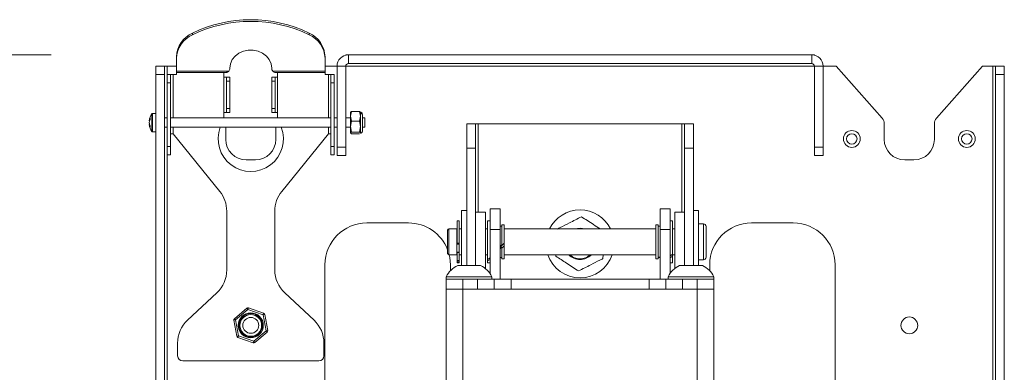
# Model space of a CAD drawing. Units: inches. Extents: x 8 to 265, y 4 to 173.
# Drawn here: x 44 to 56, y 93 to 97 of the extents above; entities that cross this region are included whole.
import ezdxf

# ---------------------------------------------------------------- set-up
doc = ezdxf.new("R2010")
doc.units = ezdxf.units.IN
doc.header["$LTSCALE"] = 16
doc.header["$MEASUREMENT"] = 0
doc.styles.add('SLDTEXTSTYLE0', font='TXT', dxfattribs={"width": 0.75})
doc.dimstyles.new('SLDDIMSTYLE1', dxfattribs={"dimtxt": 1.333333, "dimasz": 1.664, "dimexe": 0, "dimexo": 0.0625, "dimgap": 0.333333, "dimtad": 0, "dimtih": 1, "dimtoh": 1, "dimrnd": 1e-09, "dimzin": 12, "dimdsep": 46, "dimlunit": 5, "dimtxsty": 'SLDTEXTSTYLE0', "dimsah": 1, "dimcen": 0.09, "dimadec": 0, "dimazin": 3, "dimtfac": 1, "dimtdec": 3, "dimtofl": 0, "dimtmove": 0, "dimatfit": 3, "dimfxl": 0, "dimfrac": 2, "dimtolj": 1, "dimtzin": 12, "dimarcsym": 0})

# ---------------------------------------------------------------- blocks, each defined once
blk = doc.blocks.new('_D_2')
at = {"color": 7, "linetype": 'Continuous', "lineweight": 0}
for p, q in [((44.232, 97.043), (16.968, 97.043)), ((17.96, 97.043), (17.96, 72.157)), ((15.451, 71.999), (15.451, 70.199)), ((15.451, 71.999), (15.721, 71.999)), ((20.47, 71.999), (20.2, 71.999)), ((20.47, 71.999), (20.47, 70.199)), ((15.451, 70.199), (15.721, 70.199)), ((20.47, 70.199), (20.2, 70.199)), ((17.96, 43.038), (17.96, 67.924)), ((32.379, 43.038), (16.968, 43.038))]:
    blk.add_line(p, q, dxfattribs=at)
for points in [[(17.96, 97.043), (17.64, 95.379), (18.28, 95.379)], [(17.96, 43.038), (18.28, 44.702), (17.64, 44.702)]]:
    blk.add_solid(points, dxfattribs=at)
at = {"color": 7, "linetype": 'Continuous', "lineweight": 0, "char_height": 1.3333, "attachment_point": 1, "style": 'SLDTEXTSTYLE0'}
for s, insert in [('1372', (15.991, 71.759)), ('54"', (16.7, 69.642))]:
    blk.add_mtext(s, dxfattribs=dict(at, insert=insert))

msp = doc.modelspace()

# ---------------------------------------------------------------- linework, layer by layer
at = {"color": 7, "linetype": 'Continuous', "lineweight": 15}
for p, q in [((45.9220801, 97.3034956), (45.9220801, 97.2834956)), ((47.3169512, 97.2834956), (47.3169512, 97.3034956)), ((45.7320157, 97.000975), (45.7320157, 97.020975)), ((47.5070157, 97.020975), (47.5070157, 97.000975)), ((47.7551157, 97.0427258), (47.7863657, 97.0427258)), ((47.7551157, 97.0390826), (47.7551157, 97.0427258)), ((47.7863657, 96.9381258), (47.7863657, 97.0427258)), ((47.7863657, 97.0427258), (53.3266814, 97.0427258)), ((53.3266814, 96.9381258), (53.3266814, 97.0427258)), ((53.3579314, 97.0427258), (53.3266814, 97.0427258)), ((53.3579314, 97.0390826), (53.3579314, 97.0427258)), ((45.4836657, 96.9068758), (45.5882657, 96.9068758)), ((45.4836657, 96.8068758), (45.4836657, 96.9068758)), ((45.5882657, 96.9068758), (45.5882657, 96.8068758)), ((45.6195157, 96.9068758), (45.5882657, 96.9068758)), ((45.7320157, 96.9068758), (45.6195157, 96.9068758)), ((45.7320157, 96.8475008), (45.7320157, 97.000975)), ((47.5070157, 96.8475008), (47.5070157, 97.000975)), ((47.6505157, 96.9068758), (47.5070157, 96.9068758)), ((47.7551157, 96.9068758), (47.6505157, 96.9068758)), ((47.6505157, 95.9381258), (47.6505157, 96.9068758)), ((47.7551157, 95.9381258), (47.7551157, 96.9068758)), ((47.7551157, 96.9068758), (53.3579314, 96.9068758)), ((47.7863657, 96.9381258), (53.3266814, 96.9381258)), ((53.3579314, 96.9068758), (53.4625314, 96.9068758)), ((53.3579314, 96.9068758), (53.3579314, 95.9381258)), ((53.4625314, 96.9068758), (53.4625314, 95.9381258)), ((53.6185314, 96.9068758), (53.4625314, 96.9068758)), ((54.1684311, 96.2852501), (53.6185314, 96.9068758)), ((55.3685314, 96.9068758), (54.8186317, 96.2852501)), ((55.4935314, 96.9068758), (55.3685314, 96.9068758)), ((55.5247814, 96.9068758), (55.4935314, 96.9068758)), ((55.4935314, 86.1568758), (55.4935314, 96.9068758)), ((55.5247814, 96.9068758), (55.6293814, 96.9068758)), ((55.5247814, 96.8068758), (55.5247814, 96.9068758)), ((55.6293814, 96.9068758), (55.6293814, 96.8068758)), ((45.5882657, 96.8068758), (45.4836657, 96.8068758)), ((45.4836657, 86.2568758), (45.4836657, 96.8068758)), ((45.5882657, 86.2568758), (45.5882657, 96.8068758)), ((45.6207657, 96.8068758), (45.6607657, 96.8068758)), ((45.6207657, 96.7068758), (45.6207657, 96.8068758)), ((45.6607657, 96.8068758), (45.6607657, 96.7068758)), ((45.6920157, 96.8068758), (45.6607657, 96.8068758)), ((45.6920157, 96.8068758), (45.7320157, 96.8068758)), ((45.7320157, 96.8475008), (46.3558249, 96.8475008)), ((45.7320157, 96.8318758), (45.7320157, 96.8475008)), ((45.7320157, 96.8318758), (46.2982657, 96.8318758)), ((45.7320157, 96.8068758), (45.7320157, 96.8318758)), ((46.3195157, 96.8318758), (46.2982657, 96.8318758)), ((46.2982657, 96.8318758), (46.2982657, 96.7768758)), ((46.3282657, 96.7768758), (46.2982657, 96.7768758)), ((46.2982657, 96.7768758), (46.2982657, 96.3517557)), ((46.3282657, 96.7768758), (46.3682657, 96.7768758)), ((46.3282657, 96.7268758), (46.3282657, 96.7768758)), ((46.3682657, 96.7768758), (46.3682657, 96.7268758)), ((46.3695157, 96.8818758), (46.3695157, 96.8848832)), ((46.8695157, 96.8848832), (46.8695157, 96.8818758)), ((46.8707657, 96.7768758), (46.9107657, 96.7768758)), ((46.8707657, 96.7268758), (46.8707657, 96.7768758)), ((46.8832064, 96.8475008), (47.5070157, 96.8475008)), ((46.9107657, 96.7768758), (46.9107657, 96.7268758)), ((46.9407657, 96.7768758), (46.9107657, 96.7768758)), ((46.9195157, 96.8318758), (46.9407657, 96.8318758)), ((46.9407657, 96.8318758), (47.5070157, 96.8318758)), ((46.9407657, 96.7768758), (46.9407657, 96.8318758)), ((46.9407657, 96.3517557), (46.9407657, 96.7768758)), ((47.5070157, 96.8475008), (47.5070157, 96.8318758)), ((47.5070157, 96.8068758), (47.5070157, 96.8318758)), ((47.5470157, 96.8068758), (47.5070157, 96.8068758)), ((47.5782657, 96.8068758), (47.5470157, 96.8068758)), ((47.5782657, 96.8068758), (47.6182657, 96.8068758)), ((47.5782657, 96.7068758), (47.5782657, 96.8068758)), ((47.6182657, 96.8068758), (47.6182657, 96.7068758)), ((55.6293814, 96.8068758), (55.5247814, 96.8068758)), ((55.5247814, 96.8068758), (55.5247814, 86.2568758)), ((55.6293814, 96.8068758), (55.6293814, 86.2568758)), ((45.6607657, 96.7068758), (45.6207657, 96.7068758)), ((45.6207657, 96.7068758), (45.6207657, 95.9473449)), ((45.6607657, 96.7068758), (45.6607657, 95.9473449)), ((46.3682657, 96.7268758), (46.3282657, 96.7268758)), ((46.3282657, 96.7268758), (46.3282657, 96.4017557)), ((46.3682657, 96.7268758), (46.3682657, 96.4017557)), ((46.9107657, 96.7268758), (46.8707657, 96.7268758)), ((46.8707657, 96.4017557), (46.8707657, 96.7268758)), ((46.9107657, 96.4017557), (46.9107657, 96.7268758)), ((47.6182657, 96.7068758), (47.5782657, 96.7068758)), ((47.5782657, 96.7068758), (47.5782657, 95.9473449)), ((47.6182657, 96.7068758), (47.6182657, 95.9473449)), ((45.4836657, 96.3413758), (45.4460139, 96.3413758)), ((46.2982657, 96.3517557), (46.3282657, 96.3517557)), ((46.2982657, 96.3517557), (46.2982657, 96.2878758)), ((46.3282657, 96.4017557), (46.3682657, 96.4017557)), ((46.3282657, 96.3517557), (46.3282657, 96.4017557)), ((46.3682657, 96.3517557), (46.3282657, 96.3517557)), ((46.3682657, 96.4017557), (46.3682657, 96.3517557)), ((46.8707657, 96.4017557), (46.9107657, 96.4017557)), ((46.8707657, 96.3517557), (46.8707657, 96.4017557)), ((46.9107657, 96.3517557), (46.8707657, 96.3517557)), ((46.9107657, 96.4017557), (46.9107657, 96.3517557)), ((46.9107657, 96.3517557), (46.9407657, 96.3517557)), ((46.9407657, 96.2878758), (46.9407657, 96.3517557)), ((47.8130407, 96.3080604), (47.8220579, 96.3652761)), ((47.8220579, 96.3652761), (47.8130407, 96.3557916)), ((47.8130407, 96.3080604), (47.8130407, 96.3568757)), ((47.8220579, 96.2508448), (47.8130407, 96.3080604)), ((47.8130407, 96.1841446), (47.8130407, 96.3080604)), ((47.9212109, 96.3652761), (47.8220579, 96.3652761)), ((47.9212109, 96.3652761), (47.9302282, 96.3080604)), ((47.928168, 96.3579585), (47.9212109, 96.3652761)), ((47.9212109, 96.2508448), (47.9302282, 96.3080604)), ((47.9302282, 96.3568758), (47.9302282, 96.3474038)), ((47.9302282, 96.3474038), (47.9302282, 96.3080604)), ((47.9302282, 96.3080604), (47.9302282, 96.1841446)), ((45.4102767, 96.2535562), (45.4050744, 96.2543012)), ((45.4050744, 96.2317774), (45.4050991, 96.2317775)), ((45.4104081, 96.2102141), (45.4050744, 96.2094503)), ((45.6207657, 96.2878758), (45.5882657, 96.2878758)), ((47.5782657, 96.2878758), (45.6607657, 96.2878758)), ((47.6505157, 96.2878758), (47.6182657, 96.2878758)), ((47.8130407, 96.2878758), (47.7551157, 96.2878758)), ((47.8130407, 96.1841446), (47.8220579, 96.2508448)), ((47.8220579, 96.2508448), (47.9212109, 96.2508448)), ((47.9302282, 96.1841446), (47.9212109, 96.2508448)), ((47.9836657, 96.2878758), (47.9536657, 96.2878758)), ((47.9836657, 96.1758758), (47.9836657, 96.2878758)), ((49.3065235, 96.2193758), (49.2019235, 96.2193758)), ((49.2019235, 95.9263613), (49.2019235, 96.2193758)), ((49.3065235, 96.2193758), (49.3065235, 95.9263613)), ((49.3065235, 96.2193758), (49.3377735, 96.2193758)), ((51.7752735, 96.2193758), (49.3377735, 96.2193758)), ((51.7752735, 96.2193758), (51.8065235, 96.2193758)), ((51.8065235, 96.2193758), (51.9111235, 96.2193758)), ((51.8065235, 95.9263613), (51.8065235, 96.2193758)), ((51.9111235, 96.2193758), (51.9111235, 95.9263613)), ((54.1935314, 96.0318758), (54.1935314, 96.2189927)), ((54.7935314, 96.2189927), (54.7935314, 96.0318758)), ((45.4460139, 96.1223758), (45.4836657, 96.1223758)), ((45.5882657, 96.1758758), (45.6207657, 96.1758758)), ((45.6607657, 96.1758758), (47.5782657, 96.1758758)), ((45.6607657, 96.0973449), (45.6920157, 96.0973449)), ((46.2484651, 95.4100697), (45.6920157, 96.0973449)), ((46.3195157, 96.1758758), (46.3195157, 96.0318758)), ((46.9195157, 96.0318758), (46.9195157, 96.1758758)), ((46.9905662, 95.4100697), (47.5470157, 96.0973449)), ((47.5470157, 96.0973449), (47.5782657, 96.0973449)), ((47.6182657, 96.1758758), (47.6505157, 96.1758758)), ((47.7551157, 96.1758758), (47.8130407, 96.1758758)), ((47.8220579, 96.1174444), (47.8130407, 96.1841446)), ((47.8130407, 96.1079599), (47.8130407, 96.1841446)), ((47.8130407, 96.1079599), (47.8220579, 96.1174444)), ((47.8220579, 96.0984754), (47.8130407, 96.1079599)), ((47.9212109, 96.1174444), (47.8220579, 96.1174444)), ((47.8220579, 96.0984754), (47.9212109, 96.0984754)), ((47.9212109, 96.1174444), (47.9302282, 96.1841446)), ((47.9302282, 96.1079599), (47.9212109, 96.1174444)), ((47.9302282, 96.1079599), (47.928168, 96.105793)), ((47.9302282, 96.1841446), (47.9302282, 96.1079599)), ((47.9302282, 96.1079599), (47.9302282, 96.106876)), ((47.9536657, 96.1758758), (47.9836657, 96.1758758)), ((45.6207657, 95.9473449), (45.6607657, 95.9473449)), ((45.6207657, 95.8473449), (45.6207657, 95.9473449)), ((45.6607657, 95.8473449), (45.6207657, 95.8473449)), ((45.6607657, 95.9473449), (45.6607657, 95.8473449)), ((47.5782657, 95.9473449), (47.6182657, 95.9473449)), ((47.5782657, 95.8473449), (47.5782657, 95.9473449)), ((47.6182657, 95.8473449), (47.5782657, 95.8473449)), ((47.6182657, 95.9473449), (47.6182657, 95.8473449)), ((47.6505157, 95.9381258), (47.7551157, 95.9381258)), ((47.6505157, 95.8381258), (47.6505157, 95.9381258)), ((47.7551157, 95.8381258), (47.6505157, 95.8381258)), ((47.7551157, 95.9381258), (47.7551157, 95.8381258)), ((49.3065235, 95.9263613), (49.2019235, 95.9263613)), ((49.2019235, 95.9263613), (49.2019235, 94.5237258)), ((49.3065235, 94.5237258), (49.3065235, 95.9263613)), ((51.8065235, 95.9263613), (51.9111235, 95.9263613)), ((51.8065235, 95.9263613), (51.8065235, 94.5237258)), ((51.9111235, 95.9263613), (51.9111235, 94.5237258)), ((53.3579314, 95.9381258), (53.4625314, 95.9381258)), ((53.3579314, 95.8381258), (53.3579314, 95.9381258)), ((53.4625314, 95.8381258), (53.3579314, 95.8381258)), ((53.4625314, 95.9381258), (53.4625314, 95.8381258)), ((46.5645157, 95.7868758), (46.6745157, 95.7868758)), ((54.5485314, 95.7868758), (54.4385314, 95.7868758)), ((46.3320157, 94.4694955), (46.3320157, 95.1740989)), ((46.9070157, 94.4694955), (46.9070157, 95.1740989)), ((49.2019235, 95.1815462), (49.1399235, 95.1815462)), ((49.1399235, 95.1815462), (49.1399235, 94.8065462)), ((49.4246338, 95.1608769), (49.3065235, 95.1608769)), ((49.4246338, 94.4863676), (49.4246338, 95.1608769)), ((49.4806735, 95.2018758), (49.6002735, 95.2018758)), ((49.4806735, 94.9518758), (49.4806735, 95.2018758)), ((49.6002735, 95.2018758), (49.6002735, 94.9518758)), ((51.5127735, 95.2018758), (51.6323735, 95.2018758)), ((51.5127735, 94.9518758), (51.5127735, 95.2018758)), ((51.6323735, 95.2018758), (51.6323735, 94.9518758)), ((51.8065235, 95.1608769), (51.6884133, 95.1608769)), ((51.6884133, 95.1608769), (51.6884133, 94.8065462)), ((51.9731235, 95.1815462), (51.9111235, 95.1815462)), ((51.9731235, 94.5237258), (51.9731235, 95.1815462)), ((48.5065235, 95.0318758), (48.0065235, 95.0318758)), ((49.1121235, 95.0565462), (49.0871235, 95.0565462)), ((49.0871235, 95.0565462), (49.0871235, 94.7894013)), ((49.1121235, 95.0565462), (49.1121235, 94.7894013)), ((49.4806735, 95.0565462), (49.4506735, 95.0565462)), ((49.4506735, 95.0565462), (49.4506735, 94.5956804)), ((49.6506735, 95.0096712), (49.6206735, 95.0096712)), ((49.6206735, 95.0096712), (49.6206735, 94.761025)), ((49.6506735, 95.0096712), (49.6506735, 94.7950936)), ((51.4923735, 95.0096712), (51.4623735, 95.0096712)), ((51.4623735, 94.6034731), (51.4623735, 95.0096712)), ((51.4923735, 94.606719), (51.4923735, 95.0096712)), ((51.6623735, 95.0565462), (51.6323735, 95.0565462)), ((51.6623735, 94.6577216), (51.6623735, 95.0565462)), ((52.0318735, 95.0215462), (51.9731235, 95.0215462)), ((52.6065235, 95.0318758), (53.1065235, 95.0318758)), ((48.9731235, 94.9281636), (48.9731235, 94.9449212)), ((48.9731235, 94.6681712), (48.9731235, 94.9281636)), ((49.0831235, 94.9605462), (48.9887485, 94.9605462)), ((49.0831235, 94.9605462), (49.0831235, 94.9418964)), ((49.0831235, 94.9418964), (49.0831235, 94.6525462)), ((49.0871235, 94.9315462), (49.0831235, 94.9315462)), ((49.1399235, 94.9605462), (49.1121235, 94.9605462)), ((49.4506735, 94.9605462), (49.4246338, 94.9605462)), ((49.6002735, 94.9518758), (49.4806735, 94.9518758)), ((49.4806735, 94.4263643), (49.4806735, 94.9518758)), ((49.6206735, 94.9940462), (49.6002735, 94.9940462)), ((49.6002735, 94.3577258), (49.6002735, 94.9518758)), ((51.4623735, 94.9605462), (49.6506735, 94.9605462)), ((51.5127735, 94.9940462), (51.4923735, 94.9940462)), ((51.6323735, 94.9518758), (51.5127735, 94.9518758)), ((51.5127735, 94.3577258), (51.5127735, 94.9518758)), ((51.6323735, 94.4263643), (51.6323735, 94.9518758)), ((51.6884133, 94.9605462), (51.6623735, 94.9605462)), ((52.0631235, 94.9902962), (52.0631235, 94.6227962)), ((49.0871235, 94.7894013), (49.1121235, 94.7894013)), ((49.0871235, 94.7800871), (49.0871235, 94.7894013)), ((49.0871235, 94.7800871), (49.1121235, 94.7800871)), ((49.1121235, 94.7894013), (49.1121235, 94.7800871)), ((49.1121235, 94.7800871), (49.1121235, 94.6527041)), ((49.1399235, 94.8065462), (49.1399235, 94.5237258)), ((49.6506735, 94.7950398), (49.6506735, 94.762868)), ((51.6884133, 94.8065462), (51.6884133, 94.4863676)), ((49.0831235, 94.6815462), (49.1121235, 94.6815462)), ((49.0871235, 94.6803304), (49.0871235, 94.6815462)), ((49.1121235, 94.6803304), (49.0871235, 94.6803304)), ((49.0871235, 94.5810746), (49.0871235, 94.6803304)), ((49.6206735, 94.7322326), (49.6206735, 94.7421422)), ((49.6206735, 94.7322326), (49.6206735, 94.6034212)), ((49.6506735, 94.762868), (49.6506735, 94.6034212)), ((51.6623735, 94.6577216), (51.6623735, 94.6340979)), ((48.9887485, 94.6525462), (49.0831235, 94.6525462)), ((49.0871235, 94.5810746), (49.1121235, 94.5810746)), ((49.0871235, 94.5648639), (49.0871235, 94.5810746)), ((49.1121235, 94.5648639), (49.0871235, 94.5648639)), ((49.0871235, 94.5648639), (49.0871235, 94.5565462)), ((49.0871235, 94.5565462), (49.1121235, 94.5565462)), ((49.1121235, 94.5810746), (49.1121235, 94.6527041)), ((49.1121235, 94.6525462), (49.1399235, 94.6525462)), ((49.1121235, 94.5810746), (49.1121235, 94.5648639)), ((49.1121235, 94.5648639), (49.1121235, 94.5565462)), ((49.4246338, 94.6525462), (49.4506735, 94.6525462)), ((49.4506735, 94.5956804), (49.4506735, 94.5807358)), ((49.4506735, 94.5807358), (49.4506735, 94.5565462)), ((49.4506735, 94.5565462), (49.4806735, 94.5565462)), ((49.6002735, 94.6190462), (49.6206735, 94.6190462)), ((49.6206735, 94.6034212), (49.6506735, 94.6034212)), ((49.6506735, 94.6525462), (51.4623735, 94.6525462)), ((50.2672016, 94.6343577), (50.2681498, 94.6525462)), ((50.8314135, 94.6525462), (50.8289389, 94.6050746)), ((51.4865162, 94.6034212), (51.4923735, 94.6034212)), ((51.4923735, 94.606719), (51.4923735, 94.6035246)), ((51.4923735, 94.6034212), (51.4923735, 94.6035246)), ((51.4934392, 94.6190462), (51.5127735, 94.6190462)), ((51.6323735, 94.5565462), (51.6623735, 94.5565462)), ((51.6623735, 94.6525462), (51.6884133, 94.6525462)), ((51.6623735, 94.5565462), (51.6623735, 94.6340979)), ((51.9731235, 94.5915462), (52.0318735, 94.5915462)), ((47.5065235, 94.5318758), (47.5065235, 90.2818758)), ((49.0065235, 94.4594621), (49.0065235, 94.5318758)), ((49.0932735, 94.5237258), (49.3667735, 94.5237258)), ((51.7462735, 94.5237258), (52.0197735, 94.5237258)), ((52.1065235, 94.4594621), (52.1065235, 94.5318758)), ((53.6065235, 94.5318758), (53.6065235, 90.2818758)), ((48.9565235, 94.3887258), (48.9565235, 94.3577258)), ((48.9565235, 94.3887258), (49.5035235, 94.3887258)), ((48.9565235, 94.2381258), (48.9565235, 94.3577258)), ((48.9565235, 94.3577258), (49.1565235, 94.3577258)), ((49.1565235, 94.3577258), (49.1565235, 94.2381258)), ((49.1565235, 94.3577258), (49.3315235, 94.3577258)), ((49.3315235, 94.2381258), (49.3315235, 94.3577258)), ((49.3315235, 94.3577258), (49.5315235, 94.3577258)), ((49.5035235, 94.3577258), (49.5035235, 94.3887258)), ((49.5315235, 94.3577258), (49.5315235, 94.2381258)), ((49.5315235, 94.3577258), (49.7315235, 94.3577258)), ((49.7315235, 94.3577258), (49.7315235, 94.2381258)), ((51.3815235, 94.3577258), (49.7315235, 94.3577258)), ((51.3815235, 94.2381258), (51.3815235, 94.3577258)), ((51.3815235, 94.3577258), (51.5815235, 94.3577258)), ((51.5815235, 94.2381258), (51.5815235, 94.3577258)), ((51.5815235, 94.3577258), (51.7815235, 94.3577258)), ((51.6095235, 94.3887258), (51.6095235, 94.3577258)), ((51.6095235, 94.3887258), (52.1565235, 94.3887258)), ((51.7815235, 94.3577258), (51.7815235, 94.2381258)), ((51.7815235, 94.3577258), (51.9565235, 94.3577258)), ((51.9565235, 94.2381258), (51.9565235, 94.3577258)), ((51.9565235, 94.3577258), (52.1565235, 94.3577258)), ((52.1565235, 94.3577258), (52.1565235, 94.3887258)), ((52.1565235, 94.3577258), (52.1565235, 94.2381258)), ((45.8632315, 93.868014), (46.2132998, 94.1957375)), ((47.3757998, 93.868014), (47.0257315, 94.1957375)), ((49.1565235, 94.2381258), (48.9565235, 94.2381258)), ((48.9565235, 87.0891258), (48.9565235, 94.2381258)), ((49.1565235, 94.2381258), (49.3315235, 94.2381258)), ((49.1565235, 94.2381258), (51.9565235, 94.2381258)), ((51.7815235, 94.2381258), (51.9565235, 94.2381258)), ((52.1565235, 94.2381258), (51.9565235, 94.2381258)), ((52.1565235, 94.2381258), (52.1565235, 87.0891258)), ((46.4242491, 93.8867464), (46.5713854, 94.0122822)), ((46.5843666, 93.9970674), (46.4372303, 93.8715316)), ((46.5713854, 94.0122822), (46.5843666, 93.9970674)), ((46.5910524, 94.0159168), (46.5843666, 93.9970674)), ((46.766652, 93.9324116), (46.5843666, 93.9970674)), ((46.5910524, 94.0159168), (46.7733378, 93.951261)), ((46.7733378, 93.951261), (46.766652, 93.9324116)), ((46.4175633, 93.867897), (46.4372303, 93.8715316)), ((46.4527124, 93.6777053), (46.4175633, 93.867897)), ((46.4242491, 93.8867464), (46.4372303, 93.8715316)), ((46.4372303, 93.8715316), (46.4723793, 93.6813399)), ((46.7863189, 93.9360462), (46.766652, 93.9324116)), ((46.801801, 93.7422199), (46.766652, 93.9324116)), ((46.7863189, 93.9360462), (46.821468, 93.7458545)), ((46.6546647, 93.6166841), (46.801801, 93.7422199)), ((46.8147822, 93.7270051), (46.6676459, 93.6014693)), ((46.801801, 93.7422199), (46.821468, 93.7458545)), ((46.801801, 93.7422199), (46.8147822, 93.7270051)), ((46.4723793, 93.6813399), (46.4527124, 93.6777053)), ((46.4723793, 93.6813399), (46.4656935, 93.6624905)), ((46.6479789, 93.5978347), (46.4656935, 93.6624905)), ((46.4723793, 93.6813399), (46.6546647, 93.6166841)), ((46.6546647, 93.6166841), (46.6479789, 93.5978347)), ((46.6546647, 93.6166841), (46.6676459, 93.6014693)), ((45.7445157, 93.4443758), (45.7445157, 93.594256)), ((47.4945157, 93.4443758), (47.4945157, 93.594256)), ((45.8070157, 93.3818758), (47.4320157, 93.3818758))]:
    msp.add_line(p, q, dxfattribs=at)
at = {"color": 8, "linetype": 'Continuous', "lineweight": 15}
for p, q in [((45.6195157, 96.9068758), (45.6195157, 96.2878758)), ((45.6920157, 96.8068758), (45.6920157, 96.2878758)), ((47.5470157, 96.8068758), (47.5470157, 96.2878758)), ((45.4379258, 96.1264951), (45.4379258, 96.3372564)), ((45.4460139, 96.1223758), (45.4460139, 96.3413758)), ((49.3377735, 96.2193758), (49.3377735, 95.1608769)), ((51.7752735, 95.1608769), (51.7752735, 96.2193758)), ((45.6195157, 96.1758758), (45.6195157, 86.1568758)), ((45.6920157, 96.1758758), (45.6920157, 96.0973449)), ((47.5470157, 96.1758758), (47.5470157, 96.0973449)), ((52.0318735, 94.5915462), (52.0318735, 95.0215462)), ((48.9887485, 94.9605462), (48.9887485, 94.9418964)), ((48.9887485, 94.9418964), (48.9887485, 94.6525462)), ((49.1565235, 94.2381258), (49.1565235, 87.0514482)), ((51.9565235, 87.0514482), (51.9565235, 94.2381258))]:
    msp.add_line(p, q, dxfattribs=at)
at = {"color": 7, "linetype": 'Continuous', "lineweight": 15, "flags": 128}
for points in [[(46.3695157, 96.8848832), (46.3767802, 96.9366966), (46.3981517, 96.9854987), (46.432388, 97.0284535), (46.4774995, 97.0630645), (46.5308644, 97.0873202), (46.5893815, 97.099811), (46.6496498, 97.099811), (46.7081669, 97.0873202), (46.7615318, 97.0630645), (46.8066433, 97.0284535), (46.8408797, 96.9854987), (46.8622511, 96.9366966), (46.8695157, 96.8848832)], [(48.9917437, 94.6525462), (48.9989274, 94.6186998), (49.0065235, 94.5318758)]]:
    msp.add_lwpolyline(points, dxfattribs=at)
at = {"color": 7, "linetype": 'Continuous', "lineweight": 15}
for centre, radius in [((53.8060314, 96.0368758), 0.101), ((53.8060314, 96.0368758), 0.0625), ((55.1810314, 96.0368758), 0.101), ((55.1810314, 96.0368758), 0.0625), ((46.6195157, 93.8068758), 0.15), ((46.6195157, 93.8068758), 0.14), ((46.6195157, 93.8068758), 0.13), ((46.6195157, 93.8068758), 0.095), ((54.4935314, 93.8068758), 0.1005)]:
    msp.add_circle(centre, radius, dxfattribs=at)
for centre, radius, start, end in [((46.6195157, 95.8628072), 1.6006246, 64.16843106, 115.83156894), ((46.6195157, 95.8428072), 1.6006246, 64.16843106, 115.83156894), ((46.0525061, 97.0105593), 0.3206596, 114.00037428, 178.13858813), ((46.0525061, 96.9905593), 0.3206596, 114.00037428, 178.13858813), ((47.1865252, 97.0105593), 0.3206596, 1.86141187, 65.99962572), ((47.1865252, 96.9905593), 0.3206596, 1.86141187, 65.99962572), ((47.7863657, 96.9068758), 0.13585, 90, 180), ((53.3266814, 96.9068758), 0.13585, 0, 90), ((47.7863657, 96.9068758), 0.03125, 90, 180), ((53.3266814, 96.9068758), 0.03125, 0, 90), ((46.3195157, 96.8818758), 0.05, 316.56746344, 0), ((46.9195157, 96.8818758), 0.05, 180, 223.43253656), ((45.5828657, 96.2318758), 0.1792, 143.98043573, 172.77964594), ((45.4460139, 96.3313758), 0.01, 90, 143.98043573), ((45.4961631, 96.2426574), 0.0918299, 151.56866484, 172.71544987), ((45.5078458, 96.2186842), 0.1036271, 153.1274181, 172.63170518), ((45.5063922, 96.2452054), 0.1021781, 187.44028949, 207.07169544), ((45.5043643, 96.244293), 0.1000756, 187.18427207, 199.92068286), ((45.4947033, 96.2210211), 0.0903727, 187.35598757, 208.66792831), ((45.5828657, 96.2318758), 0.1792, 187.22035406, 216.01956427), ((45.5230195, 96.2759513), 0.1081145, 174.46566735, 185.53433265), ((45.5249295, 96.188185), 0.1100245, 174.51399259, 185.48600741), ((54.0935314, 96.2189927), 0.1, 0, 41.49646836), ((54.8935314, 96.2189927), 0.1, 138.50353164, 180), ((45.4460139, 96.1323758), 0.01, 216.01956427, 270), ((46.6195157, 96.0368758), 0.39, 159.12009948, 20.87990052), ((46.5645157, 96.0318758), 0.245, 180, 270), ((46.6745157, 96.0318758), 0.245, 270, 0), ((54.4385314, 96.0318758), 0.245, 180, 270), ((54.5485314, 96.0318758), 0.245, 270, 0), ((45.9570157, 95.1740989), 0.375, 0, 38.99521514), ((47.2820157, 95.1740989), 0.375, 141.00478486, 180), ((50.5565235, 94.7818758), 0.406, 26.10865866, 153.89134134), ((48.0065235, 94.5318758), 0.5, 90, 180), ((48.5065235, 94.5318758), 0.5, 21.06073864, 90), ((52.0318735, 94.9902962), 0.03125, 0, 90), ((52.6065235, 94.5318758), 0.5, 90, 180), ((53.1065235, 94.5318758), 0.5, 0, 90), ((48.9887485, 94.9449212), 0.015625, 90, 180), ((50.5565235, 94.7818758), 0.1875, 72.34666731, 107.65333269), ((48.9887485, 94.6681712), 0.015625, 180, 270), ((50.5565235, 94.7818758), 0.406, 198.57500459, 341.42499541), ((50.5565235, 94.7818758), 0.1875, 223.610945, 316.389055), ((52.0318735, 94.6227962), 0.03125, 270, 0), ((45.9570157, 94.4694955), 0.375, 313.11181199, 0), ((47.2820157, 94.4694955), 0.375, 180, 226.88818801), ((49.2300235, 94.2484417), 0.307379, 116.4163325, 152.84573758), ((49.2300235, 94.2484417), 0.307379, 27.15426242, 63.5836675), ((51.8830235, 94.2484417), 0.307379, 116.4163325, 152.84573758), ((51.8830235, 94.2484417), 0.307379, 27.15426242, 63.5836675), ((46.5843666, 93.9970674), 0.02, 70.47061133, 130.47061133), ((46.766652, 93.9324116), 0.02, 10.47061133, 70.47061133), ((46.1195157, 93.594256), 0.375, 133.11181199, 180), ((46.4372303, 93.8715316), 0.02, 130.47061133, 190.47061133), ((47.1195157, 93.594256), 0.375, 0, 46.88818801), ((46.801801, 93.7422199), 0.02, 310.47061133, 10.47061133), ((46.4723793, 93.6813399), 0.02, 190.47061133, 250.47061133), ((46.6546647, 93.6166841), 0.02, 250.47061133, 310.47061133), ((45.8070157, 93.4443758), 0.0625, 180, 270), ((47.4320157, 93.4443758), 0.0625, 270, 0)]:
    msp.add_arc(centre, radius, start, end, dxfattribs=at)
at = {"color": 8, "linetype": 'Continuous', "lineweight": 15}
msp.add_arc((50.5565235, 94.7818758), 0.1775, 226.77061616, 313.22938384, dxfattribs=at)
at = {"color": 7, "linetype": 'Continuous', "lineweight": 15}
for centre, major_axis, ratio, start_param, end_param in [((49.5365314, 94.8065462), (0.1923898, 0.1923898), 0.338690979, 4.8129299821, 4.982542112), ((49.5365314, 94.8065462), (0.1775906, 0.1775906), 0.338690979, 4.7326966174, 4.8511994359), ((49.5648157, 94.8065462), (0.1484658, 0.1484658), 0.338690979, 4.6140057542, 4.7501828534), ((49.5648157, 94.8065462), (0.1775906, 0.1775906), 0.338690979, 4.5760786173, 4.688325355), ((49.5648157, 94.8065462), (0.1923898, 0.1923898), 0.338690979, 4.6644062871, 4.8222301291), ((51.5482314, 94.8065462), (0.2123584, 0.2123584), 0.6212325469, 4.499773891, 4.6306378763), ((49.5365314, 94.8065462), (0.2367875, 0.2367875), 0.338690979, 4.035256169, 4.1604908055), ((49.5648157, 94.8065462), (0.2367875, 0.2367875), 0.338690979, 3.9116898768, 4.0425538621), ((51.5482314, 94.8065462), (0.1725412, 0.1725412), 0.6212325469, 3.720097624, 3.877921466), ((51.5765157, 94.8065462), (0.1725412, 0.1725412), 0.6212325469, 3.6197326672, 3.7293977709), ((51.5482314, 94.8065462), (0.1592688, 0.1592688), 0.6212325469, 3.8540023981, 3.9662491358), ((51.5765157, 94.8065462), (0.1592688, 0.1592688), 0.6212325469, 3.6911283172, 3.8096311357), ((51.5765157, 94.8065462), (0.2123584, 0.2123584), 0.6212325469, 4.3818369475, 4.5070715841)]:
    msp.add_ellipse(centre, major_axis=major_axis, ratio=ratio, start_param=start_param, end_param=end_param, dxfattribs=at)
for points, knots in [([(46.3195157, 96.8318758), (46.3247948, 96.8323636), (46.3356679, 96.8333683), (46.348191, 96.8401739), (46.3539217, 96.8456741), (46.3558249, 96.8475008)], [0, 0, 0, 0, 0.3866178332, 0.7962894589, 1, 1, 1, 1]), ([(46.8832064, 96.8475008), (46.886195, 96.844764), (46.8928175, 96.8386993), (46.9057545, 96.8329374), (46.9151914, 96.8322094), (46.9195157, 96.8318758)], [0, 0, 0, 0, 0.3082181353, 0.6830081003, 1, 1, 1, 1]), ([(47.9536657, 96.3257423), (47.9532991, 96.331223), (47.9526429, 96.3410348), (47.9508062, 96.3461248), (47.9460792, 96.35043), (47.9447109, 96.3514882), (47.9436939, 96.3522112), (47.9426361, 96.3529016), (47.9411601, 96.3537853), (47.9383152, 96.3552472), (47.9344772, 96.356594), (47.9316988, 96.3567782), (47.9302282, 96.3568758)], [0, 0, 0, 0, 0.38010957783, 0.68049090616, 0.7235835163, 0.74183118511, 0.7587448154, 0.77506832984, 0.79147782279, 0.82632188947, 0.90807232658, 1, 1, 1, 1]), ([(47.9302282, 96.3474038), (47.9335494, 96.347022), (47.940461, 96.3462272), (47.9483225, 96.3403678), (47.9528981, 96.3330808), (47.9534165, 96.3281241), (47.9536657, 96.3257423)], [0, 0, 0, 0, 0.2702613343, 0.5624293888, 0.7897364193, 1, 1, 1, 1]), ([(47.9536657, 96.3257423), (47.9536657, 96.3213381), (47.9536657, 96.311363), (47.9536657, 96.2885927), (47.9536657, 96.2640886), (47.9536657, 96.2414572), (47.9536657, 96.2170032), (47.9536657, 96.1926833), (47.9536657, 96.1708043), (47.9536657, 96.1529451), (47.9536657, 96.1408511), (47.9536657, 96.1333662), (47.9536657, 96.133019), (47.9536657, 96.132922)], [0, 0, 0, 0, 0.1099638746, 0.2490583962, 0.3304573081, 0.4187468242, 0.5123119247, 0.6087566227, 0.7052013207, 0.7987664212, 0.8870559373, 0.9684548492, 1, 1, 1, 1]), ([(47.9302282, 96.1068758), (47.9313817, 96.1069245), (47.9330837, 96.1069963), (47.9356602, 96.1075313), (47.9377236, 96.1081235), (47.9398824, 96.1089498), (47.9430789, 96.110543), (47.9462601, 96.113023), (47.949386, 96.1169695), (47.9513553, 96.1209369), (47.9523662, 96.1238319), (47.9527197, 96.1249761), (47.9530138, 96.1260554), (47.9532398, 96.1270019), (47.95358, 96.1286399), (47.9536623, 96.1297877), (47.953666, 96.1295795), (47.9536657, 96.1322266), (47.9536657, 96.132922)], [0, 0, 0, 0, 0.05757256912, 0.08494076002, 0.11190084955, 0.14123321997, 0.17707829775, 0.27910797072, 0.39914573934, 0.49609744879, 0.51394156466, 0.52933825307, 0.54330755167, 0.55776305606, 0.575030955, 0.66133598623, 0.9110320732, 1, 1, 1, 1]), ([(50.2841082, 94.9586769), (50.2959983, 94.9647393), (50.3433209, 94.9888679), (50.4412905, 95.0388202), (50.5253798, 95.0816953), (50.5734301, 95.1061949)], [0, 0, 0, 0, 0.1257360656, 0.5004280053, 1, 1, 1, 1]), ([(50.5734301, 95.1061949), (50.5971355, 95.0908098), (50.6450354, 95.0597221), (50.7209705, 95.0104393), (50.7716233, 94.9775649), (50.7978459, 94.9605462)], [0, 0, 0, 0, 0.3209102014, 0.6484410534, 1, 1, 1, 1]), ([(50.5396169, 94.4575566), (50.5159072, 94.4729445), (50.4679986, 94.5040378), (50.3759081, 94.5638058), (50.3093475, 94.6070045), (50.2672016, 94.6343577)], [0, 0, 0, 0, 0.2643759553, 0.5342062116, 1, 1, 1, 1]), ([(50.8289389, 94.6050746), (50.8170487, 94.5990122), (50.7697262, 94.5748836), (50.6717565, 94.5249313), (50.5876673, 94.4820563), (50.5396169, 94.4575566)], [0, 0, 0, 0, 0.1257360656, 0.5004280053, 1, 1, 1, 1])]:
    msp.add_open_spline(points, degree=3, knots=knots, dxfattribs=at)

# ---------------------------------------------------------------- dimensions: what is measured, and where the dimension line sits
at = {"color": 7, "linetype": 'Continuous', "lineweight": 0}
dim = msp.add_linear_dim(base=(17.9604861, 97.0427258), p1=(32.8791712, 43.0381258), p2=(47.7551157, 97.0427258), angle=90, dimstyle='SLDDIMSTYLE1', dxfattribs=at)
dim.commit()
dim.dimension.update_dxf_attribs({"geometry": '_D_2', "text_midpoint": (17.9604861, 70.0404258), "dimtype": 160})

doc.saveas('drawing.dxf')
